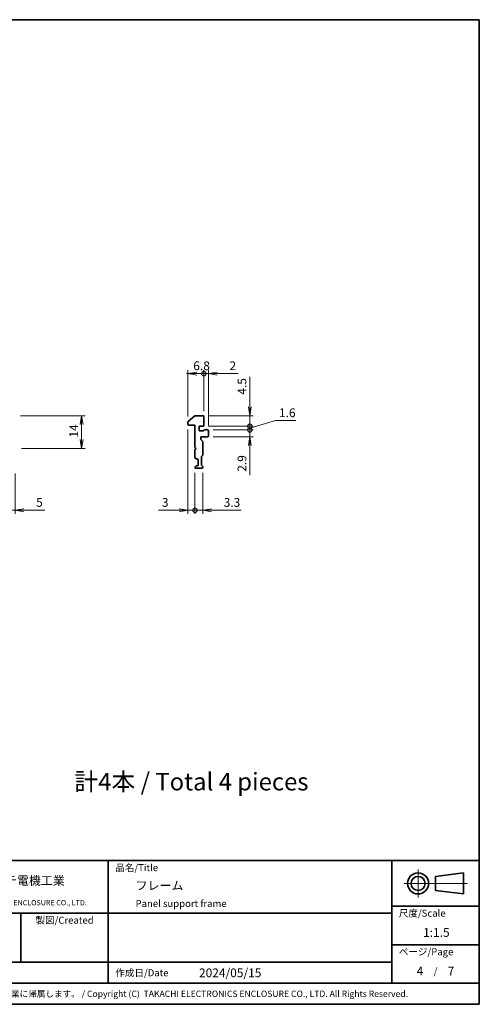
# Model space of a CAD drawing. Units: millimetres. Extents: x -922 to 7349, y 36 to 1300.
# Drawn here: x 3407 to 3604, y 36 to 457 of the extents above; entities that cross this region are included whole.
import ezdxf
from ezdxf.enums import TextEntityAlignment as Align

# ---------------------------------------------------------------- set-up
doc = ezdxf.new("R2010")
doc.units = ezdxf.units.MM
doc.header["$LTSCALE"] = 4.5
doc.linetypes.add('CHAIN', pattern=[0.35429999999999995, 0.2362, -0.0295, 0.0591, -0.0295])
doc.layers.get('Defpoints').update_dxf_attribs({"lineweight": 25})
for name, color, linetype, lineweight in [('Border (ISO)', 7, 'Continuous', 35), ('Dimension (ISO)', 7, 'Continuous', 18), ('Dimension (ISO) @ 1', 7, 'Continuous', 18), ('Hatch (ISO)', 1, 'Continuous', 18), ('Symbol (ISO)', 7, 'Continuous', 18), ('Title (ISO)', 7, 'Continuous', 35), ('Visible (ISO)', 7, 'Continuous', 35)]:
    doc.layers.add(name, color=color, linetype=linetype, lineweight=lineweight)
doc.styles.add('Note Text (TK)', font='MS PGothic.ttf')
doc.styles.add('文字スタイル40', font='MS PGothic.ttf')
doc.styles.add('文字スタイル67', font='arial.ttf')
doc.dimstyles.new('Default - Method 1b (TK)', dxfattribs={"dimscale": 4.5, "dimtxt": 2.5, "dimasz": 2.5, "dimexe": 1, "dimexo": 1.499999999999999, "dimgap": 1, "dimtad": 1, "dimrnd": 1e-08, "dimdsep": 46, "dimtxsty": 'Note Text (TK)', "dimblk": 'OPEN', "dimcen": 0.09, "dimdle": 5, "dimclrd": 100, "dimclre": 100, "dimclrt": 7, "dimadec": 1, "dimazin": 1, "dimtfac": 1, "dimtmove": 0, "dimatfit": 3, "dimldrblk": 'OPEN', "dimfxl": 1, "dimtolj": 1, "dimlwd": -1, "dimlwe": -1, "dimarcsym": 0})

# ---------------------------------------------------------------- blocks, each defined once
blk = doc.blocks.new('図面枠 tk図枠')
at = {"layer": 'Border (ISO)'}
for p, q in [((14.49999999999999, 289), (405.4999999999999, 289)), ((14.49999999999999, 289), (14.50000000000001, 8.000000000000007)), ((405.4999999999999, 289), (405.4999999999999, 8.000000000000007)), ((14.50000000000001, 8.000000000000007), (405.4999999999999, 8.000000000000007))]:
    blk.add_line(p, q, dxfattribs=at)
blk = doc.blocks.new('表題欄 tk表題欄')
at = {"layer": 'Hatch (ISO)'}
h = blk.add_hatch(color=256, dxfattribs=at)
edge = h.paths.add_edge_path(flags=0)
edge.add_arc((95.444849922821, 237.346881026017), 0.5958259999999996, 269.9999999999897, 360)
edge.add_line((96.040675922821, 237.3468810260171), (96.04067592282095, 240.7585970260168))
edge.add_arc((95.44484992282096, 240.7585970260169), 0.5958259999999996, 0, 90.0000000000068)
edge.add_line((95.44484992282091, 241.3544230260169), (79.00658192282103, 241.3544230260169))
edge.add_arc((79.00658192282103, 240.7585970260169), 0.5958259999999996, 90, 180)
edge.add_line((78.41075592282102, 240.7585970260168), (78.41075592282081, 237.3468810260171))
edge.add_arc((79.00658192282081, 237.3468810260168), 0.5958259999999996, 180, 270.0000000000205)
edge.add_line((79.00658192282103, 236.7510550260168), (95.44484992282091, 236.751055026017))
edge = h.paths.add_edge_path()
edge.add_line((77.70882392282107, 241.0034570260169), (77.70882392282107, 237.1020210260171))
edge.add_arc((78.41075592282097, 237.102021026017), 0.7019319999998935, 180, 270.000000000008)
edge.add_line((78.41075592282105, 236.4000890260172), (96.04067592282101, 236.4000890260172))
edge.add_arc((96.040675922821, 237.102021026017), 0.7019319999998921, 270, 360)
edge.add_line((96.7426079228209, 237.1020210260171), (96.74260792282098, 241.0034570260169))
edge.add_arc((96.04067592282107, 241.003457026017), 0.7019319999998921, 0, 90.00000000000873)
edge.add_line((96.04067592282095, 241.705389026017), (78.41075592282105, 241.7053890260169))
edge.add_arc((78.41075592282105, 241.0034570260169), 0.7019319999999984, 90.00000000000072, 180)
for points in [[(78.94128592282102, 240.1954190260171), (78.94128592282102, 239.7056990260171), (79.79013392282097, 239.7056990260171), (79.79013392282097, 237.7060090260171), (80.37779792282102, 237.7060090260171), (80.37779792282102, 239.7056990260171), (81.22664592282104, 239.7056990260171), (81.22664592282104, 240.1954190260171)], [(85.55355153134052, 237.7060090260171), (84.81294043548178, 238.9396854897348), (84.28739592282106, 238.3724785432585), (84.28739592282106, 237.7060090260171), (83.76502792282103, 237.7060090260171), (83.76502792282103, 240.1954190260171), (84.28739592282106, 240.1954190260171), (84.28739592282106, 239.1472136578642), (85.2586086041826, 240.1954190260171), (85.97643794456017, 240.1954190260171), (85.18872726044239, 239.3452627384302), (86.172817922821, 237.7060090260171)], [(91.96090243223207, 240.1954190260171), (91.96090243223207, 237.7060090260171), (92.4791894322321, 237.7060090260171), (92.4791894322321, 238.7058540260171), (93.63819343223211, 238.7058540260171), (93.63819343223211, 237.7060090260171), (94.15648043223207, 237.7060090260171), (94.15648043223207, 240.1954190260171), (93.63819343223211, 240.1954190260171), (93.63819343223211, 239.195574026017), (92.4791894322321, 239.195574026017), (92.4791894322321, 240.1954190260171)], [(94.71149643223212, 240.1954190260171), (94.71149643223212, 237.7060090260171), (95.2338644322322, 237.7060090260171), (95.2338644322322, 240.1954190260171)]]:
    blk.add_hatch(color=256, dxfattribs=at).paths.add_polyline_path(points)
h = blk.add_hatch(color=256, dxfattribs=at)
h.paths.add_polyline_path([(82.45967999495221, 238.7589070260171), (81.8218998506899, 238.7589070260171), (82.14078992282104, 239.627313026017)], flags=0)
h.paths.add_polyline_path([(82.64850318183746, 238.2447010260171), (81.63307666380464, 238.2447010260171), (81.43526189659153, 237.7060090260171), (80.81854592282102, 237.7060090260171), (81.73268992282102, 240.1954190260171), (82.54888992282102, 240.1954190260171), (83.46303392282098, 237.7060090260171), (82.84631794905052, 237.7060090260171)])
h = blk.add_hatch(color=256, dxfattribs=at)
h.paths.add_polyline_path([(87.39654585068993, 238.7589070260171), (88.03432599495216, 238.7589070260171), (87.71543592282107, 239.627313026017)], flags=0)
h.paths.add_polyline_path([(87.00990789659151, 237.7060090260171), (87.20772266380467, 238.2447010260171), (88.22314918183736, 238.2447010260171), (88.42096394905047, 237.7060090260171), (89.03767992282091, 237.7060090260171), (88.123535922821, 240.1954190260171), (87.30733592282104, 240.1954190260171), (86.39319192282105, 237.7060090260171)])
h = blk.add_hatch(color=256, dxfattribs=at)
edge = h.paths.add_edge_path()
edge.add_arc((90.39257192282079, 238.9507140260171), 1.273272000000011, 38.55054079078439, 336.5820184016556)
edge.add_line((91.56096443223191, 238.4446700260172), (91.04202846323602, 238.6694270587604))
edge.add_ellipse((90.392571922821, 238.9507140260171), major_axis=(0, -0.7998759999999119), ratio=0.8673469387756529, start_angle=128.5505407907963, end_angle=426.582018401653, ccw=False)
edge.add_line((90.96328818027123, 239.4055047731898), (91.38834540645578, 239.7442231660233))
at = {"layer": 'Title (ISO)'}
for p, q in [((74.70882392282105, 245.052739026017), (255.7088239228211, 245.052739026017)), ((74.70882392282105, 204.052739026017), (74.70882392282105, 245.052739026017)), ((149.7088239228211, 245.052739026017), (149.7088239228211, 210.052739026017)), ((230.7088239228211, 245.052739026017), (230.7088239228211, 210.052739026017)), ((255.7088239228211, 245.052739026017), (255.7088239228211, 204.052739026017)), ((243.2088239228211, 240.552739026017), (251.2088239228211, 241.552739026017)), ((243.2088239228211, 240.552739026017), (243.2088239228211, 236.552739026017)), ((251.2088239228211, 235.552739026017), (251.2088239228211, 241.552739026017)), ((243.2088239228211, 236.552739026017), (251.2088239228211, 235.552739026017)), ((230.7088239228211, 232.052739026017), (255.7088239228211, 232.052739026017)), ((74.70882392282105, 230.052739026017), (230.7088239228211, 230.0527390260171)), ((99.70882392282105, 230.052739026017), (99.70882392282108, 216.052739026017)), ((124.708823922821, 230.052739026017), (124.708823922821, 216.052739026017)), ((230.7088239228211, 221.052739026017), (255.7088239228211, 221.052739026017)), ((74.70882392282105, 216.052739026017), (230.7088239228211, 216.052739026017)), ((255.7088239228211, 210.052739026017), (74.70882392282105, 210.052739026017)), ((74.70882392282105, 204.052739026017), (255.7088239228211, 204.052739026017))]:
    blk.add_line(p, q, dxfattribs=at)
at = {"layer": 'Title (ISO)', "color": 4, "linetype": 'CHAIN', "lineweight": 18, "ltscale": 8.889559745788574}
blk.add_line((238.2088239228211, 242.5527390260171), (238.2088239228211, 234.552739026017), dxfattribs=at)
at = {"layer": 'Title (ISO)', "color": 4, "linetype": 'CHAIN', "lineweight": 18, "ltscale": 20.00163269042969}
blk.add_line((252.2088239228211, 238.552739026017), (234.2088239228211, 238.552739026017), dxfattribs=at)
at = {"layer": 'Title (ISO)'}
for radius in [3, 2]:
    blk.add_circle((238.2088239228211, 238.5527390260171), radius, dxfattribs=at)
at = {"layer": 'Title (ISO)', "color": 1, "char_height": 2.000000029802322, "line_spacing_factor": 1.5, "style": 'Note Text (TK)'}
for s, insert, attachment_point in [('\\fＭＳ Ｐゴシック|b0|i0;{\\H2.0000;品名/Title}', (151.708823922821, 243.052739026017), 4), ('\\fＭＳ Ｐゴシック|b0|i0;{\\H2.0000;尺度/Scale}', (232.7088239228211, 230.052739026017), 4), ('\\fＭＳ Ｐゴシック|b0|i0;{\\H2.0000;承認/Approved}', (87.20882392282105, 228.052739026017), 5), ('\\fＭＳ Ｐゴシック|b0|i0;{\\H2.0000;検図/Checked}', (112.208823922821, 228.0527390260171), 5), ('\\fＭＳ Ｐゴシック|b0|i0;{\\H2.0000;製図/Created}', (137.208823922821, 228.052739026017), 5), ('\\fＭＳ Ｐゴシック|b0|i0;{\\H2.0000;ページ/Page}', (232.7088239228211, 219.052739026017), 4), ('\\fＭＳ Ｐゴシック|b0|i0;{\\H2.0000;作成日/Date}', (151.708823922821, 213.052739026017), 4)]:
    blk.add_mtext(s, dxfattribs=dict(at, insert=insert, attachment_point=attachment_point))
at = {"layer": 'Title (ISO)', "color": 7, "line_spacing_factor": 1.5, "style": 'Note Text (TK)'}
for s, insert, char_height, attachment_point in [('株式会社タカチ電機工業', (99.74260792282095, 239.052739026017), 2.5, 4), ('\\fArial|b0|i0;{\\H1.4986;TAKACHI ELECTRONICS ENCLOSURE CO., LTD.}', (99.74260792282095, 233.052739026017), 1.49859994649887, 4), ('\\fＭＳ Ｐゴシック|b0|i0;{\\H2.0000;/}', (243.2088239228211, 213.5527390260171), 2.000000029802322, 5), ('\\fＭＳ Ｐゴシック|b0|i0;{\\H1.8000;本図面の著作権は株式会社タカチ電機工業に帰属します。 / Copyright (C)\xa0 TAKACHI ELECTRONICS ENCLOSURE CO., LTD. All Rights Reserved.}', (77.70882392282107, 207.052739026017), 1.800000071525573, 4)]:
    blk.add_mtext(s, dxfattribs=dict(at, insert=insert, char_height=char_height, attachment_point=attachment_point))
at = {"layer": 'Title (ISO)', "color": 7}
for tag, p, height, style in [('<品名>_001', (157.5383693773665, 236.7885344805625), 2.5, 'Note Text (TK)'), ('<Title>_001', (157.708823922821, 231.5520568828656), 2.000000029802322, '文字スタイル67'), ('<型番>_001', (157.6576875571527, 219.9930798731327), 3.000000119209289, '文字スタイル40'), ('作成日_001', (175.5895057410029, 211.7814322078352), 2.5, 'Note Text (TK)'), ('<ページ_No.>_001', (238.0856164473157, 212.2925071024154), 2.5, 'Note Text (TK)'), ('<総ページ数>_001', (246.6616311130728, 212.302739026017), 2.5, 'Note Text (TK)')]:
    blk.add_attdef(tag, p, '', height=height, dxfattribs=dict(at, style=style))
at = {"layer": 'Title (ISO)', "color": 7, "style": 'Note Text (TK)'}
for tag, p in [('<尺度>', (243.2088239228211, 224.552739026017)), ('<部品サイズ>', (112.208823922821, 213.052739026017))]:
    blk.add_attdef(tag, text='', height=2.5, dxfattribs=at).set_placement(p, align=Align.MIDDLE_CENTER)
blk = doc.blocks.new('_Open')
at = {"color": 0, "linetype": 'ByBlock', "lineweight": -2}
for p, q in [((-1, 0.1666666666666666), (0, 0)), ((-1, -0.1666666666666666), (0, 0)), ((0, 0), (-1, 0))]:
    blk.add_line(p, q, dxfattribs=at)
blk = doc.blocks.new('*D57')
at = {"layer": 'Defpoints', "color": 0}
for p in [(3400.315966774026, 268.5216729715721), (3405.315966774026, 265.4716729715692), (3400.315966774026, 247.4716729715692)]:
    blk.add_point(p, dxfattribs=at)
at = {"layer": 'Dimension (ISO)', "color": 100}
for p, q in [((3400.315966774026, 266.2716729715721), (3400.315966774026, 245.9716729715692)), ((3405.315966774026, 263.2216729715692), (3405.315966774026, 245.9716729715692)), ((3396.565966774026, 247.4716729715692), (3392.815966774025, 247.4716729715692)), ((3400.315966774026, 247.4716729715692), (3405.315966774026, 247.4716729715692)), ((3409.065966774026, 247.4716729715692), (3417.989262260956, 247.4716729715692))]:
    blk.add_line(p, q, dxfattribs=at)
at = {"layer": 'Dimension (ISO)', "color": 100, "xscale": 3.75, "yscale": 3.75, "zscale": 3.75}
blk.add_blockref('_Open', (3400.315966774026, 247.4716729715692), dxfattribs=at)
at = {"layer": 'Dimension (ISO)', "color": 100, "xscale": 3.75, "yscale": 3.75, "zscale": 3.75, "rotation": 180}
blk.add_blockref('_Open', (3405.315966774026, 247.4716729715692), dxfattribs=at)
at = {"layer": 'Dimension (ISO)', "color": 7, "insert": (3414.315966806411, 250.8466729715692), "char_height": 3.75, "attachment_point": 4, "style": 'Note Text (TK)'}
blk.add_mtext('\\A1;5', dxfattribs=at)
blk = doc.blocks.new('*D58')
at = {"layer": 'Defpoints', "color": 0}
for p in [(3405.315966774026, 287.9716729715692), (3405.765966774026, 273.9716729715692), (3433.815966774026, 273.9716729715692)]:
    blk.add_point(p, dxfattribs=at)
at = {"layer": 'Dimension (ISO)', "color": 100}
for p, q in [((3407.565966774026, 287.9716729715692), (3435.315966774026, 287.9716729715692)), ((3433.815966774026, 284.2216729715692), (3433.815966774026, 277.7216729715692)), ((3408.015966774026, 273.9716729715692), (3435.315966774026, 273.9716729715692))]:
    blk.add_line(p, q, dxfattribs=at)
at = {"layer": 'Dimension (ISO)', "color": 100, "xscale": 3.75, "yscale": 3.75, "zscale": 3.75}
for p, rotation in [((3433.815966774026, 287.9716729715692), 90), ((3433.815966774026, 273.9716729715692), 270)]:
    blk.add_blockref('_Open', p, dxfattribs=dict(at, rotation=rotation))
at = {"layer": 'Dimension (ISO)', "color": 7, "insert": (3430.440966774026, 278.6172695624783), "char_height": 3.75, "attachment_point": 4, "rotation": 90, "style": 'Note Text (TK)'}
blk.add_mtext('\\A1;14', dxfattribs=at)
blk = doc.blocks.new('_DotSmall')
at = {"color": 0, "linetype": 'ByBlock', "const_width": 0.5}
blk.add_lwpolyline([(-0.0625, 0, 1), (0.0625, 0, 1)], format="xyb", close=True, dxfattribs=at)
blk = doc.blocks.new('*D59')
at = {"layer": 'Defpoints', "color": 0}
for p in [(3479.394366187801, 305.9716729715692), (3486.194366187803, 287.6716729715699), (3479.394366187801, 285.3311604877745)]:
    blk.add_point(p, dxfattribs=at)
at = {"layer": 'Dimension (ISO)', "color": 100}
for p, q in [((3479.394366187801, 287.5811604877745), (3479.394366187801, 307.4716729715692)), ((3486.194366187803, 305.9716729715692), (3483.144366187801, 305.9716729715692)), ((3486.194366187803, 289.9216729715699), (3486.194366187803, 307.4716729715692))]:
    blk.add_line(p, q, dxfattribs=at)
at = {"layer": 'Dimension (ISO)', "color": 100, "xscale": 3.75, "yscale": 3.75, "zscale": 3.75, "rotation": 180}
blk.add_blockref('_Open', (3479.394366187801, 305.9716729715692), dxfattribs=at)
at = {"layer": 'Dimension (ISO)', "color": 100, "xscale": 3.75, "yscale": 3.75, "zscale": 3.75}
blk.add_blockref('_DotSmall', (3486.194366187803, 305.9716729715692), dxfattribs=at)
at = {"layer": 'Dimension (ISO)', "color": 7, "insert": (3481.665104824165, 309.3466729715692), "char_height": 3.75, "attachment_point": 4, "style": 'Note Text (TK)'}
blk.add_mtext('\\A1;6.8', dxfattribs=at)
blk = doc.blocks.new('*D60')
at = {"layer": 'Defpoints', "color": 0}
for p in [(3486.194366187803, 305.9716729715692), (3486.194366187803, 287.6716729715699), (3488.194366187804, 281.5716729715714)]:
    blk.add_point(p, dxfattribs=at)
at = {"layer": 'Dimension (ISO)', "color": 100}
for p, q in [((3486.194366187803, 305.9716729715692), (3478.694366187804, 305.9716729715692)), ((3486.194366187803, 289.9216729715699), (3486.194366187803, 307.4716729715692)), ((3486.194366187803, 305.9716729715692), (3488.194366187804, 305.9716729715692)), ((3488.194366187804, 283.8216729715714), (3488.194366187804, 307.4716729715692)), ((3491.944366187804, 305.9716729715692), (3500.867661674734, 305.9716729715692))]:
    blk.add_line(p, q, dxfattribs=at)
at = {"layer": 'Dimension (ISO)', "color": 100, "xscale": 3.75, "yscale": 3.75, "zscale": 3.75}
blk.add_blockref('_DotSmall', (3486.194366187803, 305.9716729715692), dxfattribs=at)
at = {"layer": 'Dimension (ISO)', "color": 100, "xscale": 3.75, "yscale": 3.75, "zscale": 3.75, "rotation": 180}
blk.add_blockref('_Open', (3488.194366187804, 305.9716729715692), dxfattribs=at)
at = {"layer": 'Dimension (ISO)', "color": 7, "insert": (3497.194366220188, 309.3466729715692), "char_height": 3.75, "attachment_point": 4, "style": 'Note Text (TK)'}
blk.add_mtext('\\A1;2', dxfattribs=at)
blk = doc.blocks.new('*D61')
at = {"layer": 'Defpoints', "color": 0}
for p in [(3479.394366187801, 284.2716729715721), (3482.394366187801, 265.7716729715721), (3479.394366187801, 247.4716729715692)]:
    blk.add_point(p, dxfattribs=at)
at = {"layer": 'Dimension (ISO)', "color": 100}
for p, q in [((3479.394366187801, 282.0216729715721), (3479.394366187801, 245.9716729715692)), ((3482.394366187801, 263.5216729715721), (3482.394366187801, 245.9716729715692)), ((3475.6443661878, 247.4716729715692), (3466.72107070087, 247.4716729715692)), ((3482.394366187801, 247.4716729715692), (3479.394366187801, 247.4716729715692)), ((3482.394366187801, 247.4716729715692), (3486.144366187801, 247.4716729715692))]:
    blk.add_line(p, q, dxfattribs=at)
at = {"layer": 'Dimension (ISO)', "color": 100, "xscale": 3.75, "yscale": 3.75, "zscale": 3.75}
blk.add_blockref('_Open', (3479.394366187801, 247.4716729715692), dxfattribs=at)
at = {"layer": 'Dimension (ISO)', "color": 100, "xscale": 3.75, "yscale": 3.75, "zscale": 3.75, "rotation": 180}
blk.add_blockref('_DotSmall', (3482.394366187801, 247.4716729715692), dxfattribs=at)
at = {"layer": 'Dimension (ISO)', "color": 7, "insert": (3468.221070700871, 250.8466729715692), "char_height": 3.75, "attachment_point": 4, "style": 'Note Text (TK)'}
blk.add_mtext('\\A1;3', dxfattribs=at)
blk = doc.blocks.new('*D62')
at = {"layer": 'Defpoints', "color": 0}
for p in [(3482.394366187801, 265.7716729715721), (3485.694366187804, 265.7716729715721), (3482.394366187801, 247.4716729715692)]:
    blk.add_point(p, dxfattribs=at)
at = {"layer": 'Dimension (ISO)', "color": 100}
for p, q in [((3482.394366187801, 263.5216729715721), (3482.394366187801, 245.9716729715692)), ((3485.694366187804, 263.5216729715721), (3485.694366187804, 245.9716729715692)), ((3482.394366187801, 247.4716729715692), (3474.8943661878, 247.4716729715692)), ((3482.394366187801, 247.4716729715692), (3485.694366187804, 247.4716729715692)), ((3489.444366187803, 247.4716729715692), (3502.202889004609, 247.4716729715692))]:
    blk.add_line(p, q, dxfattribs=at)
at = {"layer": 'Dimension (ISO)', "color": 100, "xscale": 3.75, "yscale": 3.75, "zscale": 3.75}
blk.add_blockref('_DotSmall', (3482.394366187801, 247.4716729715692), dxfattribs=at)
at = {"layer": 'Dimension (ISO)', "color": 100, "xscale": 3.75, "yscale": 3.75, "zscale": 3.75, "rotation": 180}
blk.add_blockref('_Open', (3485.694366187804, 247.4716729715692), dxfattribs=at)
at = {"layer": 'Dimension (ISO)', "color": 7, "insert": (3494.694366277337, 250.8466729715692), "char_height": 3.75, "attachment_point": 4, "style": 'Note Text (TK)'}
blk.add_mtext('\\A1;3.3', dxfattribs=at)
blk = doc.blocks.new('*D63')
at = {"layer": 'Defpoints', "color": 0}
for p in [(3487.894366187801, 281.8716729715707), (3487.894366187801, 278.9716729715692), (3505.894366187801, 278.9716729715692)]:
    blk.add_point(p, dxfattribs=at)
at = {"layer": 'Dimension (ISO)', "color": 100}
for p, q in [((3505.894366187801, 281.8716729715707), (3505.894366187801, 285.6216729715707)), ((3490.144366187801, 281.8716729715707), (3507.394366187801, 281.8716729715707)), ((3490.144366187801, 278.9716729715692), (3507.394366187801, 278.9716729715692)), ((3505.894366187801, 281.8716729715707), (3505.894366187801, 278.9716729715692)), ((3505.894366187801, 275.2216729715692), (3505.894366187801, 262.4844569732612))]:
    blk.add_line(p, q, dxfattribs=at)
at = {"layer": 'Dimension (ISO)', "color": 100, "xscale": 3.75, "yscale": 3.75, "zscale": 3.75}
for name, p, rotation in [('_DotSmall', (3505.894366187801, 281.8716729715707), 270), ('_Open', (3505.894366187801, 278.9716729715692), 90)]:
    blk.add_blockref(name, p, dxfattribs=dict(at, rotation=rotation))
at = {"layer": 'Dimension (ISO)', "color": 7, "insert": (3502.5193661878, 263.9844569732618), "char_height": 3.75, "attachment_point": 4, "rotation": 90, "style": 'Note Text (TK)'}
blk.add_mtext('\\A1;2.9', dxfattribs=at)
blk = doc.blocks.new('*D64')
at = {"layer": 'Defpoints', "color": 0}
for p in [(3485.8943661878, 283.4716729715692), (3487.894366187801, 281.8716729715707), (3505.894366187823, 281.8716729715707)]:
    blk.add_point(p, dxfattribs=at)
at = {"layer": 'Dimension (ISO)', "color": 100}
for p, q in [((3505.894366187823, 283.4716729715692), (3505.894366187823, 287.2216729715692)), ((3488.1443661878, 283.4716729715692), (3507.394366187822, 283.4716729715692)), ((3505.894366187823, 282.6716729715699), (3516.903430311151, 285.8551422038685)), ((3505.894366187823, 283.4716729715692), (3505.894366187823, 281.8716729715707)), ((3505.894366187823, 283.4716729715692), (3505.894366187823, 281.8716729715707)), ((3516.903430311151, 285.8551422038685), (3525.592350765697, 285.8551422038685)), ((3490.144366187801, 281.8716729715707), (3507.394366187822, 281.8716729715707)), ((3505.894366187823, 281.8716729715707), (3505.894366187823, 278.1216729715707))]:
    blk.add_line(p, q, dxfattribs=at)
at = {"layer": 'Dimension (ISO)', "color": 100, "xscale": 3.75, "yscale": 3.75, "zscale": 3.75}
for p, rotation in [((3505.894366187823, 283.4716729715692), 270), ((3505.894366187823, 281.8716729715707), 90)]:
    blk.add_blockref('_DotSmall', p, dxfattribs=dict(at, rotation=rotation))
at = {"layer": 'Dimension (ISO)', "color": 7, "insert": (3518.403430311151, 289.230142203869), "char_height": 3.75, "attachment_point": 4, "style": 'Note Text (TK)'}
blk.add_mtext('\\A1;1.6', dxfattribs=at)
blk = doc.blocks.new('*D65')
at = {"layer": 'Defpoints', "color": 0}
for p in [(3485.8943661878, 287.9716729715692), (3485.8943661878, 283.4716729715692), (3505.894366187801, 283.4716729715692)]:
    blk.add_point(p, dxfattribs=at)
at = {"layer": 'Dimension (ISO)', "color": 100}
for p, q in [((3505.894366187801, 291.7216729715692), (3505.894366187801, 304.5654230623726)), ((3488.1443661878, 287.9716729715692), (3507.394366187801, 287.9716729715692)), ((3505.894366187801, 283.4716729715692), (3505.894366187801, 287.9716729715692)), ((3488.1443661878, 283.4716729715692), (3507.394366187801, 283.4716729715692)), ((3505.894366187801, 283.4716729715692), (3505.894366187801, 275.9716729715692))]:
    blk.add_line(p, q, dxfattribs=at)
at = {"layer": 'Dimension (ISO)', "color": 100, "xscale": 3.75, "yscale": 3.75, "zscale": 3.75}
for name, p, rotation in [('_Open', (3505.894366187801, 287.9716729715692), 270), ('_DotSmall', (3505.894366187801, 283.4716729715692), 90)]:
    blk.add_blockref(name, p, dxfattribs=dict(at, rotation=rotation))
at = {"layer": 'Dimension (ISO)', "color": 7, "insert": (3502.5193661878, 296.9716730623732), "char_height": 3.75, "attachment_point": 4, "rotation": 90, "style": 'Note Text (TK)'}
blk.add_mtext('\\A1;4.5', dxfattribs=at)

msp = doc.modelspace()

# ---------------------------------------------------------------- linework, layer by layer
at = {"layer": 'Visible (ISO)'}
for p, q in [((3482.310925848459, 287.9021393554504), (3479.502310867902, 285.5616268716549)), ((3485.8943661878, 287.9716729715692), (3482.502981168356, 287.9716729715692)), ((3486.194366187803, 283.7716729715721), (3486.194366187803, 287.6716729715699)), ((3479.394366187801, 285.3311604877745), (3479.394366187801, 284.2716729715721)), ((3479.694366187803, 283.9716729715692), (3482.394366187801, 283.9716729715692)), ((3482.394366187801, 283.9716729715692), (3482.394366187801, 274.4716729715692)), ((3484.194366187804, 283.4716729715692), (3485.8943661878, 283.4716729715692)), ((3484.194366187804, 281.4716729715692), (3484.194366187804, 283.4716729715692)), ((3485.8943661878, 281.4716729715692), (3484.194366187804, 281.4716729715692)), ((3484.894366187801, 277.8459370402816), (3484.894366187801, 278.6716729715699)), ((3485.194366187803, 278.9716729715692), (3487.894366187801, 278.9716729715692)), ((3486.911523475327, 281.8716729715707), (3486.460051612754, 281.8716729715707)), ((3487.894366187801, 281.8716729715707), (3487.477208900276, 281.8716729715707)), ((3488.194366187804, 279.2716729715721), (3488.194366187804, 281.5716729715714)), ((3482.394366187801, 274.4716729715692), (3482.8943661878, 273.9716729715692)), ((3485.606498222158, 277.0095409372152), (3484.982234153445, 277.6338050059276)), ((3485.694366187804, 271.1459370402808), (3485.694366187804, 276.7974089028576)), ((3482.8943661878, 273.9716729715692), (3482.394366187801, 273.4716729715692)), ((3482.394366187801, 273.4716729715692), (3482.394366187801, 270.0959370402816)), ((3482.482234153446, 269.8838050059276), (3482.806498222159, 269.5595409372145)), ((3485.194366187803, 266.8959370402808), (3485.194366187803, 270.3974089028597)), ((3485.282234153448, 270.6095409372137), (3485.606498222158, 270.9338050059268)), ((3482.394366187801, 265.8474089028568), (3482.394366187801, 265.7716729715721)), ((3482.806498222159, 266.3838050059275), (3482.482234153446, 266.0595409372145)), ((3483.018630256513, 269.4716729715692), (3483.394366187801, 269.4716729715692)), ((3483.394366187801, 266.4716729715692), (3483.018630256513, 266.4716729715692)), ((3483.694366187803, 269.1716729715699), (3483.694366187803, 266.7716729715721)), ((3485.606498222158, 266.3595409372137), (3485.282234153448, 266.6838050059268)), ((3485.694366187804, 265.7716729715721), (3485.694366187804, 266.1474089028597)), ((3482.694366187804, 265.4716729715692), (3485.394366187801, 265.4716729715692))]:
    msp.add_line(p, q, dxfattribs=at)
for centre, radius, start, end in [((3482.502981168356, 287.6716729715699), 0.3000000000000025, 90, 129.8055710922051), ((3485.8943661878, 287.6716729715699), 0.3000000000000047, 0, 90), ((3479.694366187803, 285.3311604877745), 0.3000000000000013, 129.8055710922051, 180), ((3479.694366187803, 284.2716729715721), 0.299999999999998, 180, 270), ((3485.8943661878, 283.7716729715721), 0.299999999999998, 270, 0), ((3485.194366187803, 278.6716729715699), 0.3000000000000014, 90, 180), ((3485.8943661878, 281.7716729715721), 0.3000000000000002, 270, 340.5287793655822), ((3486.460051612754, 281.5716729715714), 0.3000000000000024, 90, 160.5287793655822), ((3487.194366187804, 281.7716729715721), 0.3000000000000011, 19.4712206344178, 160.5287793655822), ((3487.894366187801, 281.5716729715714), 0.3000000000000047, 0, 90), ((3487.894366187801, 279.2716729715721), 0.3000000000000014, 269.9999999997916, 0), ((3485.194366187803, 277.8459370402816), 0.3000000000000076, 180, 224.9999999998572), ((3485.394366187801, 276.7974089028576), 0.2999999999999858, 0, 44.99999999985721), ((3482.694366187804, 270.0959370402816), 0.3000000000000024, 180, 224.9999999998572), ((3485.494366187803, 270.3974089028597), 0.2999999999999947, 135.0000000001428, 180), ((3485.394366187801, 271.1459370402808), 0.2999999999999803, 315.0000000001428, 0), ((3482.694366187804, 265.8474089028568), 0.2999999999999719, 135.0000000001428, 180), ((3482.694366187804, 265.7716729715721), 0.3000000000000003, 180, 270), ((3483.018630256513, 269.7716729715721), 0.2999999999999983, 224.9999999998572, 270), ((3483.018630256513, 266.1716729715699), 0.2999999999999925, 90, 135.0000000001428), ((3483.394366187801, 269.1716729715699), 0.3000000000000011, 0, 90), ((3483.394366187801, 266.7716729715721), 0.3000000000000024, 270, 0), ((3485.494366187803, 266.8959370402808), 0.299999999999997, 180, 224.9999999998572), ((3485.394366187801, 265.7716729715721), 0.3000000000000019, 270, 0), ((3485.394366187801, 266.1474089028597), 0.2999999999999858, 0, 44.99999999985721)]:
    msp.add_arc(centre, radius, start, end, dxfattribs=at)

# ---------------------------------------------------------------- block references
at = {"xscale": 1.5, "yscale": 1.5, "zscale": 1.5}
msp.add_blockref('図面枠 tk図枠', (2996, 23.99999999999636), dxfattribs=at)
ref = msp.add_blockref('表題欄 tk表題欄', (3220.686764115766, -270.0791085390301), dxfattribs=dict(xscale=1.5, yscale=1.5, zscale=1.5))
ref.add_attrib('<品名>_001', 'フレーム', (3456.973011363637, 84.97585227272366), dxfattribs={"layer": 'Title (ISO)', "color": 7, "height": 3.75, "style": 'Note Text (TK)'})
ref.add_attrib('<尺度>_001', '1:1.5', (3580.151988636364, 64.87499999999636), dxfattribs={"layer": 'Title (ISO)', "color": 7, "height": 3.75, "style": 'Note Text (TK)'})
ref.add_attrib('作成日_001', '2024/05/15', (3484.113636363637, 47.59303977272363), dxfattribs={"layer": 'Title (ISO)', "color": 7, "height": 3.75, "style": 'Note Text (TK)'})
ref.add_attrib('<Title>_001', 'Panel support frame', (3456.926671209371, 77.64085946505142), dxfattribs={"layer": 'Title (ISO)', "color": 7, "height": 3.000000044703483, "style": '文字スタイル67'})
ref.add_attrib('<ページ_No.>_001', '4', (3577.376175314707, 48.37499999999636), dxfattribs={"layer": 'Title (ISO)', "color": 7, "height": 3.75, "style": 'Note Text (TK)'})
ref.add_attrib('<総ページ数>_001', '7', (3590.679210785377, 48.37499999999636), dxfattribs={"layer": 'Title (ISO)', "color": 7, "height": 3.75, "style": 'Note Text (TK)'})

# ---------------------------------------------------------------- texts
at = {"layer": 'Symbol (ISO)', "color": 7, "insert": (3430.67129088864, 131.3197894296863), "char_height": 7.5, "width": 106.9298243522644, "attachment_point": 4, "line_spacing_factor": 1.5, "style": 'Note Text (TK)'}
msp.add_mtext('\\fＭＳ Ｐゴシック|b0|i0;{\\H7.5000;計4本 / Total 4 pieces}', dxfattribs=at)

# ---------------------------------------------------------------- dimensions: what is measured, and where the dimension line sits
at = {"layer": 'Dimension (ISO) @ 1', "color": 100}
for base, p1, p2, override, picture, middle in [((3486.194366187803, 305.9716729715692), (3488.194366187804, 281.5716729715714), (3486.194366187803, 287.6716729715699), {"dimscale": 1, "dimtxt": 3.75, "dimasz": 3.75, "dimexe": 1.5, "dimexo": 2.249999999999999, "dimgap": 1.5, "dimdec": 2, "dimblk2": 'DotSmall', "dimsah": 1, "dimcen": 0.135, "dimdle": 0, "dimtol": 0, "dimlim": 0, "dimtp": 0, "dimtm": 0, "dimtdec": 2, "dimtix": 0, "dimtofl": 1, "dimtmove": 0, "dimatfit": 1}, '*D60', (3498.281013947461, 305.9716729715692)), ((3479.394366187801, 305.9716729715692), (3486.194366187803, 287.6716729715699), (3479.394366187801, 285.3311604877745), {"dimscale": 1, "dimtxt": 3.75, "dimasz": 3.75, "dimexe": 1.5, "dimexo": 2.249999999999999, "dimgap": 1.5, "dimdec": 2, "dimblk1": 'DotSmall', "dimsah": 1, "dimcen": 0.135, "dimdle": 0, "dimtol": 0, "dimlim": 0, "dimtp": 0, "dimtm": 0, "dimtdec": 2, "dimtix": 0, "dimtofl": 1, "dimtmove": 0, "dimatfit": 1}, '*D59', (3484.669366187802, 305.9716729715692)), ((3479.394366187801, 247.4716729715692), (3482.394366187801, 265.7716729715721), (3479.394366187801, 284.2716729715721), {"dimscale": 1, "dimtxt": 3.75, "dimasz": 3.75, "dimexe": 1.5, "dimexo": 2.249999999999999, "dimgap": 1.5, "dimdec": 2, "dimblk1": 'DotSmall', "dimsah": 1, "dimcen": 0.135, "dimdle": 0, "dimtol": 0, "dimlim": 0, "dimtp": 0, "dimtm": 0, "dimtdec": 2, "dimtix": 0, "dimtofl": 1, "dimtmove": 0, "dimatfit": 1}, '*D61', (3469.307718428143, 247.4716729715692)), ((3482.394366187801, 247.4716729715692), (3485.694366187804, 265.7716729715721), (3482.394366187801, 265.7716729715721), {"dimscale": 1, "dimtxt": 3.75, "dimasz": 3.75, "dimexe": 1.5, "dimexo": 2.249999999999999, "dimgap": 1.5, "dimdec": 2, "dimblk2": 'DotSmall', "dimsah": 1, "dimcen": 0.135, "dimdle": 0, "dimtol": 0, "dimlim": 0, "dimtp": 0, "dimtm": 0, "dimtdec": 2, "dimtix": 0, "dimtofl": 1, "dimtmove": 0, "dimatfit": 1}, '*D62', (3497.698627640974, 247.4716729715692))]:
    dim = msp.add_linear_dim(base=base, p1=p1, p2=p2, dimstyle='Default - Method 1b (TK)', override=override, dxfattribs=at)
    dim.commit()
    dim.dimension.update_dxf_attribs({"geometry": picture, "text_midpoint": middle, "dimtype": 128})
for base, p1, p2, angle, override, picture, middle in [((3505.894366187801, 283.4716729715692), (3485.8943661878, 287.9716729715692), (3485.8943661878, 283.4716729715692), 90, {"dimscale": 1, "dimtxt": 3.75, "dimasz": 3.75, "dimexe": 1.5, "dimexo": 2.249999999999999, "dimgap": 1.5, "dimdec": 2, "dimblk2": 'DotSmall', "dimsah": 1, "dimcen": 0.135, "dimdle": 0, "dimtol": 0, "dimlim": 0, "dimtp": 0, "dimtm": 0, "dimtdec": 2, "dimtix": 0, "dimtofl": 1, "dimtmove": 0, "dimatfit": 1}, '*D65', (3505.894366187801, 300.0185480623732)), ((3505.894366187823, 281.8716729715707), (3485.8943661878, 283.4716729715692), (3487.894366187801, 281.8716729715707), 90, {"dimscale": 1, "dimtxt": 3.75, "dimasz": 3.75, "dimexe": 1.5, "dimexo": 2.249999999999999, "dimgap": 1.5, "dimtih": 1, "dimtoh": 1, "dimblk1": 'DotSmall', "dimblk2": 'DotSmall', "dimsah": 1, "dimcen": 0.135, "dimdle": 0, "dimtix": 0, "dimtofl": 1, "dimtmove": 1, "dimatfit": 1}, '*D64', (3518.403430311151, 285.855142203869)), ((3433.815966774026, 273.9716729715692), (3405.315966774026, 287.9716729715692), (3405.765966774026, 273.9716729715692), 270, {"dimscale": 1, "dimtxt": 3.75, "dimasz": 3.75, "dimexe": 1.5, "dimexo": 2.249999999999999, "dimgap": 1.5, "dimdec": 2, "dimcen": 0.135, "dimtol": 0, "dimlim": 0, "dimtp": 0, "dimtm": 0, "dimtdec": 2, "dimtix": 0, "dimtofl": 0, "dimtmove": 0, "dimatfit": 1}, '*D58', (3433.815966774026, 280.9716729715692)), ((3505.894366187801, 278.9716729715692), (3487.894366187801, 281.8716729715707), (3487.894366187801, 278.9716729715692), 90, {"dimscale": 1, "dimtxt": 3.75, "dimasz": 3.75, "dimexe": 1.5, "dimexo": 2.249999999999999, "dimgap": 1.5, "dimdec": 2, "dimblk1": 'DotSmall', "dimsah": 1, "dimcen": 0.135, "dimdle": 0, "dimtol": 0, "dimlim": 0, "dimtp": 0, "dimtm": 0, "dimtdec": 2, "dimtix": 0, "dimtofl": 1, "dimtmove": 0, "dimatfit": 1}, '*D63', (3505.894366187801, 266.9780649278073)), ((3400.315966774026, 247.4716729715692), (3405.315966774026, 265.4716729715692), (3400.315966774026, 268.5216729715721), 180, {"dimscale": 1, "dimtxt": 3.75, "dimasz": 3.75, "dimexe": 1.5, "dimexo": 2.249999999999999, "dimgap": 1.5, "dimdec": 2, "dimcen": 0.135, "dimtol": 0, "dimlim": 0, "dimtp": 0, "dimtm": 0, "dimtdec": 2, "dimtix": 0, "dimtofl": 1, "dimtmove": 0, "dimatfit": 1}, '*D57', (3415.402614533683, 247.4716729715692))]:
    dim = msp.add_linear_dim(base=base, p1=p1, p2=p2, angle=angle, dimstyle='Default - Method 1b (TK)', override=override, dxfattribs=at)
    dim.commit()
    dim.dimension.update_dxf_attribs({"geometry": picture, "text_midpoint": middle, "dimtype": 128})

doc.saveas('drawing.dxf')
